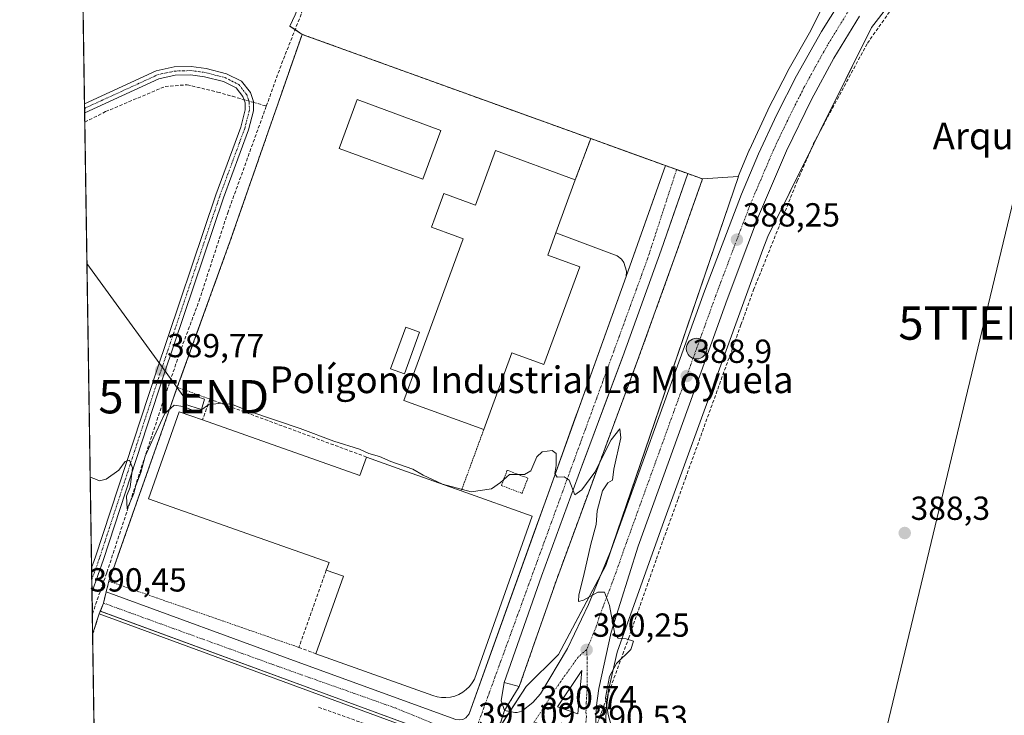
# Model space of a CAD drawing. Units: metres. Extents: x 608719 to 612222, y 4645993 to 4648359.
# Drawn here: x 608733 to 609028, y 4646849 to 4647057 of the extents above; entities that cross this region are included whole.
import ezdxf
from ezdxf.enums import TextEntityAlignment as Align

# ---------------------------------------------------------------- set-up
doc = ezdxf.new("R2010")
doc.units = ezdxf.units.M
doc.header["$MEASUREMENT"] = 0
for name, pattern in [('TRAZO_Y_PUNTO', [1, 0.5, -0.25, 0, -0.25]), ('TRAZOS', [0.75, 0.5, -0.25]), ('TRAZOS2', [0.375, 0.25, -0.125]), ('TRAZOSX2', [1.5, 1, -0.5])]:
    doc.linetypes.add(name, pattern=pattern)
doc.layers.get('0').update_dxf_attribs({"lineweight": 5})
for name, color, linetype, lineweight in [('Alambrada', 19, 'TRAZOS', 0), ('Camino', 19, 'Continuous', 0), ('Camino Cxs', 19, 'Continuous', 0), ('Camino eje', 39, 'TRAZO_Y_PUNTO', 13), ('Carretera de calzada única', 19, 'Continuous', 13), ('Carretera de calzada única Cxs', 19, 'Continuous', 13), ('Carretera de calzada única eje', 19, 'TRAZO_Y_PUNTO', 0), ('Carátula', 7, 'Continuous', 5), ('Comarca CxS', 133, 'Continuous', 0), ('Comunidad Autónoma CxS', 142, 'Continuous', 0), ('Corriente artificial lineal', 5, 'TRAZOSX2', 13), ('Corriente artificial lineal oculto', 135, 'TRAZO_Y_PUNTO', 13), ('Cultivos herbáceos CxS', 92, 'Continuous', 0), ('Cultivos leñosos', 92, 'Continuous', 0), ('Cultivos leñosos CxS', 92, 'Continuous', 0), ('Curva de nivel normal', 36, 'Continuous', 0), ('Edificación', 1, 'Continuous', 13), ('Edificación Cxs', 1, 'Continuous', 13), ('Edificación industrial', 135, 'Continuous', 13), ('Edificación industrial Cxs', 135, 'Continuous', 13), ('Edificación ligera', 1, 'Continuous', 0), ('Edificación ligera Cxs', 1, 'Continuous', 0), ('Elemento construido', 1, 'Continuous', 0), ('Explanada', 19, 'Continuous', 0), ('Explanada Cxs', 19, 'Continuous', 0), ('Isleta de vial', 135, 'Continuous', 13), ('Municipio CxS', 142, 'Continuous', 0), ('Muro lineal', 1, 'TRAZOSX2', 13), ('Núcleo urbano', 19, 'Continuous', 0), ('Núcleo urbano CxS', 19, 'Continuous', 0), ('Provincia CxS', 1, 'Continuous', 0), ('Puente lineal', 2, 'TRAZOS2', 0), ('Punto de cota en terreno', 7, 'Continuous', 0), ('Punto kilométrico de carretera', 7, 'Continuous', 0), ('Recinto industrial', 135, 'TRAZOSX2', 0), ('Recinto industrial CxS', 135, 'Continuous', 0), ('Rótulo de punto de cota en terreno', 19, 'Continuous', 0), ('Tendido', 6, 'Continuous', 0), ('Texto cartográfico', 19, 'Continuous', 0), ('Torre de tendido puntual', 7, 'Continuous', 0), ('Vía urbana Cxs', 5, 'Continuous', 0), ('Vía urbana eje', 5, 'TRAZO_Y_PUNTO', 0)]:
    doc.layers.add(name, color=color, linetype=linetype, lineweight=lineweight)
doc.styles.add('Arial', font='arial.ttf', dxfattribs={"height": 0.2})

# ---------------------------------------------------------------- blocks, each defined once
blk = doc.blocks.new('*U155')
at = {"layer": 'Núcleo urbano CxS', "color": 19, "linetype": 'Continuous', "lineweight": 0}
for points in [[(608876.74, 4646844.54, 390.98), (608885.05, 4646857.28, 390.88), (608894.7, 4646866.93, 390.42), (608908.89, 4646893.61, 389.77), (608948.67, 4647010.35, 387.67), (608948.57, 4647010.39, 387.66), (608948.57, 4647010.39, 387.66), (608951.93, 4647018.3, 387.72), (608951.97, 4647018.4, 387.72), (608957.5, 4647030.24, 387.11), (608957.55, 4647030.33, 387.11), (608963.48, 4647041.98, 386.84), (608963.54, 4647042.09, 386.84), (608970.35, 4647054.21, 386.61), (608974.65, 4647062.86, 386.25)], [(608998.3, 4647067.68, 385.74), (608988.63, 4647055.05, 385.91), (608971.31, 4647020.18, 386.76), (608957.49, 4646992.39, 387.63), (608956.04, 4646988.42, 388.15), (608944.21, 4646955.96, 388.15), (608925.89, 4646905.73, 389.19), (608912.27, 4646867.66, 389.98), (608909.74, 4646856.21, 389.74), (608909.05, 4646850.68, 389.83), (608908.94, 4646847.1, 389.91)]]:
    blk.add_polyline3d(points, dxfattribs=at)
blk = doc.blocks.new('*U165')
at = {"layer": 'Cultivos herbáceos CxS', "color": 92, "linetype": 'Continuous', "lineweight": 0}
blk.add_polyline3d([(608908.94, 4646847.1, 389.91), (608909.05, 4646850.68, 389.83), (608909.74, 4646856.21, 389.74), (608912.27, 4646867.66, 389.98), (608925.89, 4646905.73, 389.19), (608944.21, 4646955.96, 388.15), (608956.04, 4646988.42, 388.15), (608957.49, 4646992.39, 387.63), (608971.31, 4647020.18, 386.76), (608988.63, 4647055.05, 385.91), (608998.3, 4647067.68, 385.74)], dxfattribs=at)
blk = doc.blocks.new('*U173')
at = {"layer": 'Corriente artificial lineal', "color": 5, "linetype": 'TRAZOSX2', "lineweight": 13}
blk.add_polyline3d([(608754.91, 4646879.12, 390.38), (608754.91, 4646879.12, 390.38), (608759.28, 4646891.56, 390.54), (608776.27, 4646943.23, 389.57), (608781.57, 4646958.75, 389.24), (608786.97, 4646973.15, 388.79), (608795.52, 4646999.47, 388.81), (608807.09, 4647031.5, 388.12)], dxfattribs=at)
blk = doc.blocks.new('5PATER')
at = {"layer": 'Carátula', "linetype": 'Continuous', "lineweight": 5}
h = blk.add_hatch(color=250, dxfattribs=at)
edge = h.paths.add_edge_path()
edge.add_ellipse((0, 0.01), major_axis=(-1.33, -1.34), ratio=0.999422, start_angle=0, end_angle=360)
blk = doc.blocks.new('*U187')
at = {"layer": 'Camino Cxs', "color": 19, "linetype": 'Continuous', "lineweight": 0}
blk.add_polyline3d([(608795.17, 4647041.2, 388.07), (608799.64, 4647038.95, 388.14), (608802.32, 4647035.58, 388.26), (608803.22, 4647032.89, 388.28), (608803.26, 4647030.1, 388.32), (608801.79, 4647024.39, 388.5), (608794.28, 4647004.01, 388.62), (608776.38, 4646950.81, 389.55), (608758.23, 4646895.43, 390.34), (608754.81, 4646885.79, 390.23), (608754.7, 4646892.96, 390.32), (608755.86, 4646896.24, 390.28), (608774.01, 4646951.6, 389.64), (608791.92, 4647004.84, 388.92), (608799.4, 4647025.14, 388.85), (608800.75, 4647030.4, 388.56), (608800.72, 4647032.47, 388.45), (608800.09, 4647034.38, 388.37), (608798.03, 4647036.96, 388.28), (608794.28, 4647038.85, 388.19), (608788.58, 4647040.32, 388.05), (608784.39, 4647040.9, 388.02), (608779.77, 4647040.76, 388.02), (608774.9, 4647039.7, 388.05), (608752.61, 4647029.45, 388.19), (608752.57, 4647032.18, 388.2), (608774.1, 4647042.09, 388), (608779.46, 4647043.25, 387.98), (608784.53, 4647043.41, 388), (608789.07, 4647042.78, 388), (608795.17, 4647041.2, 388.07)], close=True, dxfattribs=at)
blk = doc.blocks.new('*U188')
at = {"layer": 'Carretera de calzada única Cxs', "color": 19, "linetype": 'Continuous', "lineweight": 13}
for points in [[(608985.04, 4647058.53, 386.26), (608977.32, 4647045.88, 386.6), (608970.56, 4647033.43, 386.85), (608963.07, 4647018.07, 387.24), (608954.71, 4646998.42, 387.8), (608951.52, 4646989.92, 388.09), (608945.33, 4646973.49, 388.31), (608936.57, 4646949.21, 388.75), (608918.59, 4646899.46, 389.63), (608910.54, 4646873.65, 389.99), (608906.78, 4646856.72, 390.15), (608906.06, 4646850.91, 390.27), (608905.94, 4646847.01, 390.36), (608907.17, 4646833.82, 390.56), (608906.22, 4646828.65, 390.64), (608904.74, 4646825.46, 390.64), (608902.66, 4646822.63, 390.69), (608896.6, 4646817.26, 390.85), (608891.76, 4646811.2, 390.8), (608887.75, 4646805.05, 391.13), (608883.13, 4646796.43, 391.31), (608874.86, 4646777.69, 391.6), (608854.02, 4646720.43, 392.55)], [(608877.17, 4646845.83, 390.97), (608878.52, 4646850.09, 390.96), (608881.6, 4646849.55, 390.95), (608882.32, 4646849.54, 390.92), (608883.7, 4646849.88, 390.88), (608887, 4646852.5, 390.78), (608889.29, 4646855.16, 390.65), (608897.4, 4646868.76, 390.24), (608903.76, 4646881.88, 390.01), (608910.47, 4646898.33, 389.66), (608917.12, 4646916.71, 389.34), (608938.53, 4646975.99, 388.27), (608949.58, 4647005.11, 387.83), (608954.69, 4647017.13, 387.8), (608960.22, 4647028.97, 387.43), (608966.15, 4647040.62, 387.19), (608973.6, 4647053.87, 386.79), (608978.95, 4647062.47, 386.54)]]:
    blk.add_polyline3d(points, dxfattribs=at)
blk.add_polyline3d([(608894.43, 4646851.22, 390.57), (608900.48, 4646849.16, 390.47), (608901.69, 4646862.17, 390.35), (608894.43, 4646851.22, 390.57)], close=True, dxfattribs=at)
blk = doc.blocks.new('*U193')
at = {"layer": 'Camino eje', "color": 39, "linetype": 'TRAZO_Y_PUNTO', "lineweight": 13}
blk.add_polyline3d([(608752.59, 4647030.82, 388.19), (608768.46, 4647038.12, 388.18), (608774.5, 4647040.9, 388.03), (608777.18, 4647041.48, 387.98), (608779.62, 4647042.01, 388), (608782.15, 4647042.09, 388.02), (608784.46, 4647042.16, 388.01), (608788.83, 4647041.55, 388.03), (608791.68, 4647040.82, 388.1), (608794.73, 4647040.03, 388.13), (608798.84, 4647037.96, 388.2), (608800.18, 4647036.27, 388.27), (608801.21, 4647034.98, 388.31), (608801.66, 4647033.64, 388.36), (608801.97, 4647032.68, 388.37), (608802.01, 4647030.25, 388.43), (608801.27, 4647027.4, 388.56), (608800.6, 4647024.77, 388.65), (608793.1, 4647004.43, 388.77), (608775.2, 4646951.21, 389.6), (608761.45, 4646909.27, 390.19), (608757.05, 4646895.84, 390.31), (608754.75, 4646889.38, 390.32)], dxfattribs=at)
blk = doc.blocks.new('5HITCA')
at = {"layer": 'Carátula', "linetype": 'Continuous', "lineweight": 5}
h = blk.add_hatch(color=1, dxfattribs=at)
edge = h.paths.add_edge_path()
edge.add_arc((0, 0), 3.1, 0.0011, 360.0011)
at = {"layer": 'Carátula', "color": 250, "linetype": 'Continuous', "lineweight": 5}
blk.add_circle((0, 0, 0), 3.1, dxfattribs=at)
blk = doc.blocks.new('5TTEND')
blk.add_text('5TTEND', height=10).set_placement((0, 0), align=Align.MIDDLE_CENTER)

msp = doc.modelspace()

# ---------------------------------------------------------------- linework, layer by layer
at = {"layer": 'Alambrada', "color": 19, "linetype": 'TRAZOS', "lineweight": 0}
for points in [[(608780.39, 4646947.11, 391.17), (608796.27, 4646991.06, 390.82), (608817.82, 4647053.03, 390.45), (608864.21, 4647036.26, 390.58), (608904.39, 4647021.76, 390.31)], [(608904.39, 4647021.76, 390.31), (608899.75, 4647009.37, 397.99)], [(608904.39, 4647021.76, 390.31), (608926.81, 4647013.64, 390.67), (608933.48, 4647011.24, 390.62), (608937.9, 4647009.64, 390.9)], [(608780.39, 4646947.11, 391.17), (608759.89, 4646888.9, 390.91), (608816.83, 4646869.05, 395.03)], [(608780.39, 4646947.11, 391.17), (608790.17, 4646943.55, 392.29)], [(608872.31, 4646934.43, 396.8), (608870.01, 4646928.12, 389.7), (608867.4, 4646921.03, 391.69), (608865.56, 4646916.01, 399.17)], [(608883.78, 4646915.28, 390.22), (608885.51, 4646919.85, 390.05), (608879.35, 4646922.21, 390.05), (608877.6, 4646917.64, 390.12), (608883.78, 4646915.28, 390.22)]]:
    msp.add_polyline3d(points, dxfattribs=at)
at = {"layer": 'Camino', "color": 19, "linetype": 'Continuous', "lineweight": 0}
for points in [[(608752.57, 4647032.18, 388.2), (608774.1, 4647042.09, 388), (608779.46, 4647043.25, 387.98), (608784.53, 4647043.41, 388), (608789.07, 4647042.78, 388), (608795.17, 4647041.2, 388.07)], [(608754.7, 4646892.96, 390.32), (608755.86, 4646896.24, 390.28), (608774.01, 4646951.6, 389.64), (608791.92, 4647004.84, 388.92), (608799.4, 4647025.14, 388.85), (608800.75, 4647030.4, 388.56), (608800.72, 4647032.47, 388.45), (608800.09, 4647034.38, 388.37), (608798.03, 4647036.96, 388.28), (608794.28, 4647038.85, 388.19), (608788.58, 4647040.32, 388.05), (608784.39, 4647040.9, 388.02), (608779.77, 4647040.76, 388.02), (608774.9, 4647039.7, 388.05), (608752.61, 4647029.45, 388.19)], [(608795.17, 4647041.2, 388.07), (608799.64, 4647038.95, 388.14), (608802.32, 4647035.58, 388.26), (608803.22, 4647032.89, 388.28), (608803.26, 4647030.1, 388.32), (608801.79, 4647024.39, 388.5), (608794.28, 4647004.01, 388.62), (608776.38, 4646950.81, 389.55), (608758.23, 4646895.43, 390.34), (608754.81, 4646885.79, 390.23)], [(608752.61, 4647029.45, 388.19), (608752.57, 4647032.18, 388.2)], [(608754.81, 4646885.79, 390.23), (608754.7, 4646892.96, 390.32)]]:
    msp.add_polyline3d(points, dxfattribs=at)
at = {"layer": 'Carretera de calzada única', "color": 19, "linetype": 'Continuous', "lineweight": 13}
for points in [[(608878.52, 4646850.09, 390.96), (608881.6, 4646849.55, 390.95), (608882.32, 4646849.54, 390.92), (608883.7, 4646849.88, 390.88), (608887, 4646852.5, 390.78), (608889.29, 4646855.16, 390.65), (608897.4, 4646868.76, 390.24), (608903.76, 4646881.88, 390.01), (608910.47, 4646898.33, 389.66), (608917.12, 4646916.71, 389.34), (608938.53, 4646975.99, 388.27), (608949.58, 4647005.11, 387.83), (608954.69, 4647017.13, 387.8), (608960.22, 4647028.97, 387.43), (608966.15, 4647040.62, 387.19), (608973.6, 4647053.87, 386.79), (608978.95, 4647062.47, 386.54)], [(608985.04, 4647058.53, 386.26), (608977.32, 4647045.88, 386.6), (608970.56, 4647033.43, 386.85), (608963.07, 4647018.07, 387.24), (608954.71, 4646998.42, 387.8), (608951.52, 4646989.92, 388.09), (608945.33, 4646973.49, 388.31), (608936.57, 4646949.21, 388.75), (608918.59, 4646899.46, 389.63), (608910.54, 4646873.65, 389.99), (608906.78, 4646856.72, 390.15), (608906.06, 4646850.91, 390.27), (608905.94, 4646847.01, 390.36), (608907.17, 4646833.82, 390.56), (608906.22, 4646828.65, 390.64), (608904.74, 4646825.46, 390.64), (608902.66, 4646822.63, 390.69), (608896.6, 4646817.26, 390.85), (608891.76, 4646811.2, 390.8), (608887.75, 4646805.05, 391.13), (608883.13, 4646796.43, 391.31), (608874.86, 4646777.69, 391.6), (608854.02, 4646720.43, 392.55)], [(608900.48, 4646849.16, 390.47), (608901.69, 4646862.17, 390.35), (608894.43, 4646851.22, 390.57)], [(608871.95, 4646830.13, 391.15), (608872.97, 4646833.22, 391.1), (608877.17, 4646845.83, 390.97), (608878.52, 4646850.09, 390.96)], [(608894.43, 4646851.22, 390.57), (608900.48, 4646849.16, 390.47)]]:
    msp.add_polyline3d(points, dxfattribs=at)
at = {"layer": 'Carretera de calzada única eje', "color": 19, "linetype": 'TRAZO_Y_PUNTO', "lineweight": 0}
for points in [[(608981.99, 4647060.5, 386.64), (608979.32, 4647056.2, 386.71), (608975.46, 4647049.87, 386.84), (608971.73, 4647043.25, 387.04), (608968.35, 4647037.03, 387.16), (608965.39, 4647031.2, 387.3), (608961.64, 4647023.52, 387.55), (608958.88, 4647017.6, 387.65), (608956.32, 4647011.59, 387.82), (608952.14, 4647001.76, 388.03), (608948.22, 4646991.41, 388.23), (608946.62, 4646987.21, 388.31), (608941.93, 4646974.74, 388.5), (608933.16, 4646950.48, 388.86), (608931.22, 4646945.1, 388.97), (608914.53, 4646898.89, 389.67), (608911.63, 4646890.66, 389.85), (608906.84, 4646877.9, 390.08), (608906.06, 4646875.31, 390.12), (608903.14, 4646868.3, 390.23)], [(608903.14, 4646868.3, 390.23), (608900.57, 4646866.15, 390.3), (608895.38, 4646858.82, 390.43), (608891.75, 4646853.35, 390.53), (608887.35, 4646846.56, 390.73)], [(608903.14, 4646868.3, 390.23), (608903.34, 4646865.72, 390.26), (608903.34, 4646857.43, 390.32), (608903.06, 4646852.56, 390.36), (608902.94, 4646849.59, 390.4), (608903.1, 4646848.24, 390.41), (608902.32, 4646841.24, 390.54)]]:
    msp.add_polyline3d(points, dxfattribs=at)
at = {"layer": 'Comarca CxS', "color": 133, "linetype": 'Continuous', "lineweight": 0}
msp.add_polyline3d([(608768.45, 4645992.59, 410.87), (608733.12, 4648305.67, 371.95)], dxfattribs=at)
at = {"layer": 'Comunidad Autónoma CxS', "color": 142, "linetype": 'Continuous', "lineweight": 0}
msp.add_polyline3d([(608768.45, 4645992.59, 410.87), (608733.12, 4648305.67, 371.95)], dxfattribs=at)
at = {"layer": 'Corriente artificial lineal', "color": 5, "linetype": 'TRAZOSX2', "lineweight": 13}
for points in [[(608807.09, 4647031.5, 388.12), (608811.68, 4647044.21, 387.6), (608817.69, 4647059.42, 387.57), (608818.51, 4647063.92, 387.5), (608826.72, 4647091.64, 386.86), (608830.98, 4647103.89, 386.8), (608832.07, 4647109.87, 386.67), (608834.52, 4647116.85, 386.7), (608838.59, 4647121.25, 386.62), (608859.33, 4647140.6, 386.3), (608862.97, 4647145.18, 386.24), (608870.18, 4647166.09, 386.04), (608874.87, 4647181.29, 385.91), (608877.92, 4647189.03, 385.7), (608886, 4647222.96, 385.19), (608888.07, 4647234.65, 385.16), (608889.35, 4647251.62, 385.06)], [(608908.26, 4646851.33, 389.95), (608914, 4646866.99, 389.9), (608915.75, 4646871.76, 389.76), (608924.08, 4646895.61, 389.44), (608930.58, 4646913.61, 389.34), (608932.8, 4646919.77, 388.96), (608949.45, 4646965.87, 388.08), (608953.22, 4646976.32, 387.73), (608964.35, 4647004.06, 387.45), (608966.3, 4647008.93, 387.71), (608971.19, 4647020.24, 386.76), (608987.37, 4647050.39, 386.08), (609006.72, 4647077.71, 385.63), (609031.82, 4647107.64, 385.41), (609033.75, 4647109.95, 385.4), (609052.09, 4647129.79, 385.26), (609055.38, 4647129.87, 385.1), (609062.93, 4647129.37, 384.84), (609072.49, 4647127.71, 385.06), (609079.23, 4647127.3, 385.12), (609090.57, 4647128.36, 384.49), (609097.85, 4647130.98, 384.86), (609101.97, 4647132.93, 384.79)], [(608752.66, 4647026.68, 388.61), (608758.89, 4647029.84, 388.42), (608776.77, 4647037.38, 388.37), (608783.34, 4647037.9, 388.23), (608792.46, 4647035.71, 388.56), (608796.91, 4647034.44, 388.45), (608800.4, 4647033.43, 388.41)], [(608803.22, 4647032.62, 388.29), (608804.54, 4647032.24, 388.2), (608807.09, 4647031.5, 388.12)]]:
    msp.add_polyline3d(points, dxfattribs=at)
at = {"layer": 'Corriente artificial lineal oculto', "color": 135, "linetype": 'TRAZO_Y_PUNTO', "lineweight": 13}
for points in [[(608800.4, 4647033.43, 388.41), (608803.22, 4647032.62, 388.29)], [(608893.03, 4646809.81, 390.67), (608893.03, 4646809.82, 390.67), (608900.75, 4646830.87, 390.8), (608908.26, 4646851.33, 389.95)]]:
    msp.add_polyline3d(points, dxfattribs=at)
at = {"layer": 'Cultivos herbáceos CxS', "color": 92, "linetype": 'Continuous', "lineweight": 0}
for points in [[(609093.74, 4647211.18, 383.27), (609086.55, 4647198.19, 383.62), (609086.44, 4647198, 383.63), (609068.52, 4647176.73, 384.11), (609046.44, 4647150.54, 384.44), (609008.22, 4647106.96, 385.34), (609007.89, 4647106.55, 385.34), (609007.88, 4647106.55, 385.34), (608975.46, 4647064.16, 386.18), (608975.16, 4647063.74, 386.19), (608974.88, 4647063.3, 386.21), (608974.65, 4647062.86, 386.25), (608970.35, 4647054.21, 386.61), (608963.53, 4647042.09, 386.84), (608963.48, 4647041.98, 386.84), (608957.55, 4647030.33, 387.11), (608957.5, 4647030.24, 387.11), (608951.97, 4647018.4, 387.72), (608951.93, 4647018.3, 387.72), (608948.57, 4647010.39, 387.66)], [(608817.82, 4647053.03, 387.97), (608815.72, 4647054.44, 387.67), (608814.17, 4647055.48, 387.64), (608815.79, 4647058.92, 387.44), (608821.44, 4647073.95, 387.1), (608830.6, 4647104.85, 386.77), (608831.57, 4647107.11, 386.67), (608836.8, 4647119.31, 386.62), (608837.46, 4647120.87, 386.62), (608854.63, 4647136.89, 386.35), (608863.78, 4647148.33, 386.32), (608869.5, 4647166.64, 386.05), (608872.52, 4647173.66, 385.87), (608878.4, 4647187.4, 385.74)], [(608998.3, 4647067.68, 385.74), (608988.63, 4647055.05, 385.91), (608973.14, 4647023.87, 386.53), (608971.31, 4647020.18, 386.76), (608970.23, 4647018.01, 386.76), (608957.49, 4646992.39, 387.63), (608956.04, 4646988.42, 388.15), (608944.21, 4646955.96, 388.15), (608925.89, 4646905.73, 389.19), (608912.27, 4646867.66, 389.98), (608909.74, 4646856.21, 389.74), (608909.58, 4646854.94, 389.74), (608909.08, 4646850.92, 389.82), (608909.05, 4646850.68, 389.83), (608908.94, 4646847.1, 389.91)], [(608974.65, 4647062.86, 386.25), (608970.35, 4647054.21, 386.61), (608963.53, 4647042.09, 386.84), (608963.48, 4647041.98, 386.84), (608957.55, 4647030.33, 387.11), (608957.5, 4647030.24, 387.11), (608951.97, 4647018.4, 387.72), (608951.93, 4647018.3, 387.72), (608948.57, 4647010.39, 387.66), (608937.9, 4647009.64, 388.88), (608933.48, 4647011.24, 388.86), (608931.6, 4647011.92, 388.86), (608926.81, 4647013.64, 388.78), (608918.13, 4647016.78, 388.76), (608918.07, 4647016.8, 388.76), (608904.39, 4647021.76, 388.74), (608879.91, 4647030.59, 388.72), (608864.21, 4647036.26, 388.72), (608817.82, 4647053.03, 387.97), (608814.17, 4647055.48, 387.64), (608815.79, 4647058.92, 387.44)], [(608937.9, 4647009.64, 388.88), (608933.48, 4647011.24, 388.86), (608931.6, 4647011.92, 388.86), (608930.14, 4647012.44, 388.85), (608926.81, 4647013.64, 388.78), (608918.13, 4647016.78, 388.76), (608918.07, 4647016.8, 388.76), (608904.39, 4647021.76, 388.74), (608879.91, 4647030.59, 388.72), (608864.21, 4647036.26, 388.72), (608817.82, 4647053.03, 387.97)], [(608948.57, 4647010.39, 387.66), (608937.9, 4647009.64, 388.88)]]:
    msp.add_polyline3d(points, dxfattribs=at)
at = {"layer": 'Cultivos leñosos', "color": 92, "linetype": 'Continuous', "lineweight": 0}
for points in [[(608755, 4646872.99, 390.6), (608754.91, 4646879.12, 390.38), (608754.81, 4646885.79, 390.23), (608754.75, 4646889.38, 390.32), (608754.7, 4646892.96, 390.32), (608752.65, 4647026.68, 388.61), (608752.61, 4647029.45, 388.19), (608752.59, 4647030.82, 388.19), (608752.57, 4647032.18, 388.2), (608747.6, 4647357.72, 383.17)], [(608817.82, 4647053.03, 387.97), (608815.72, 4647054.44, 387.67), (608814.17, 4647055.48, 387.64), (608815.79, 4647058.92, 387.44), (608821.44, 4647073.95, 387.1), (608830.6, 4647104.85, 386.77), (608831.57, 4647107.11, 386.67), (608836.8, 4647119.31, 386.62), (608837.46, 4647120.87, 386.62), (608854.63, 4647136.89, 386.35), (608863.78, 4647148.33, 386.32), (608869.5, 4647166.64, 386.05), (608872.52, 4647173.66, 385.87), (608878.4, 4647187.4, 385.74)], [(608817.82, 4647053.03, 387.97), (608799.57, 4647000.54, 388.78), (608796.27, 4646991.06, 389.06), (608780.39, 4646947.11, 389.63), (608777.85, 4646939.9, 390.23), (608764.48, 4646901.93, 390.51), (608760.92, 4646891.81, 390.64), (608760.78, 4646891.43, 390.64), (608759.89, 4646888.9, 390.61), (608759.05, 4646885.71, 390.43), (608758.21, 4646882.36, 390.29), (608757.3, 4646879.94, 390.35)], [(608757.3, 4646879.94, 390.35), (608756.99, 4646879.1, 390.38), (608755, 4646872.99, 390.6)]]:
    msp.add_polyline3d(points, dxfattribs=at)
at = {"layer": 'Cultivos leñosos CxS', "color": 92, "linetype": 'Continuous', "lineweight": 0}
msp.add_polyline3d([(608815.79, 4647058.92, 387.44), (608814.17, 4647055.48, 387.64), (608817.82, 4647053.03, 387.97), (608799.57, 4647000.54, 388.78), (608796.27, 4646991.06, 389.06), (608780.39, 4646947.11, 389.63), (608777.85, 4646939.9, 390.23), (608764.48, 4646901.93, 390.51), (608760.92, 4646891.81, 390.64), (608760.78, 4646891.43, 390.64), (608759.89, 4646888.9, 390.61), (608759.05, 4646885.71, 390.43), (608758.21, 4646882.36, 390.29), (608757.31, 4646879.94, 390.35), (608756.99, 4646879.1, 390.38), (608755, 4646872.99, 390.6), (608747.6, 4647357.72, 383.17)], dxfattribs=at)
at = {"layer": 'Curva de nivel normal', "color": 36, "linetype": 'Continuous', "lineweight": 0}
msp.add_polyline3d([(608911.18, 4646843.01, 390), (608909.6, 4646848.94, 390), (608908.77, 4646853.89, 390), (608910, 4646860.28, 390), (608912.14, 4646864.22, 390), (608916.39, 4646868.38, 390), (608917.19, 4646870.89, 390), (608915, 4646871.58, 390), (608912.61, 4646871.82, 390), (608911.6, 4646873.05, 390), (608910.04, 4646881.61, 390), (608908.48, 4646885.67, 390), (608906.51, 4646885.65, 390), (608902.24, 4646883.18, 390), (608900.76, 4646882.81, 390), (608900.77, 4646884.8, 390), (608902.21, 4646890.36, 390), (608904.42, 4646900.03, 390), (608906.06, 4646905.94, 390), (608906.32, 4646910.03, 390), (608907.91, 4646916.06, 390), (608909.48, 4646918.41, 390), (608910.92, 4646919.27, 390), (608911.35, 4646922.49, 390), (608913.46, 4646931.93, 390), (608913.11, 4646934.63, 390), (608910.5, 4646931.33, 390), (608905.64, 4646921.62, 390), (608901.68, 4646916.33, 390), (608899.59, 4646914.87, 390), (608897.95, 4646919.19, 390), (608896.43, 4646920.24, 390), (608894.34, 4646920.15, 390), (608893.59, 4646921.27, 390), (608894, 4646923.63, 390), (608894.03, 4646927.22, 390), (608892.82, 4646928.12, 390), (608889.86, 4646927.75, 390), (608888.2, 4646926.26, 390), (608886.45, 4646922.08, 390), (608884.5, 4646920.9, 390), (608880.02, 4646920.9, 390), (608877.35, 4646918.56, 390), (608874.64, 4646916.65, 390), (608868.5, 4646915.72, 390), (608859.96, 4646918.08, 390), (608854.14, 4646920.76, 390), (608851.06, 4646922.53, 390), (608844.48, 4646924.84, 390), (608841.01, 4646926.38, 390), (608837.86, 4646927.22, 390), (608835.03, 4646928.5, 390), (608827.35, 4646930.99, 390), (608817.25, 4646934.72, 390), (608802.11, 4646939.88, 390), (608796.97, 4646941.92, 390), (608793.37, 4646942.38, 390), (608789.7, 4646941.84, 390), (608787.46, 4646940.26, 390), (608785.49, 4646940.08, 390), (608782.1, 4646941.35, 390), (608779.41, 4646941.76, 390), (608776.67, 4646939.29, 390), (608772.71, 4646930.83, 390), (608770.79, 4646926.49, 390), (608769.5, 4646921.52, 390), (608767.91, 4646917.61, 390), (608767.38, 4646915.19, 390), (608766.33, 4646912.97, 390), (608765.37, 4646910.6, 390), (608765.13, 4646914.4, 390), (608766.21, 4646917.09, 390), (608766.98, 4646922.94, 390), (608766.08, 4646925.29, 390), (608764.8, 4646924.8, 390), (608762.82, 4646922.24, 390), (608759.1, 4646919.55, 390), (608757.08, 4646919.03, 390), (608755.69, 4646919.62, 390), (608754.28, 4646920.17, 390)], dxfattribs=at)
at = {"layer": 'Edificación', "color": 1, "linetype": 'Continuous', "lineweight": 13}
msp.add_polyline3d([(608788.54, 4646943.51, 392.38), (608787.6, 4646940.48, 391.71), (608782.55, 4646942.08, 390.75), (608783.5, 4646945.1, 392.13), (608788.54, 4646943.51, 392.38)], dxfattribs=at)
at = {"layer": 'Edificación Cxs', "color": 1, "linetype": 'Continuous', "lineweight": 13}
msp.add_polyline3d([(608788.54, 4646943.51, 392.38), (608787.6, 4646940.48, 391.71), (608782.55, 4646942.08, 390.75), (608783.5, 4646945.1, 392.13), (608788.54, 4646943.51, 392.38)], close=True, dxfattribs=at)
at = {"layer": 'Edificación industrial', "color": 135, "linetype": 'Continuous', "lineweight": 13}
for points in [[(608859.41, 4647024.22, 391.5), (608854.02, 4647009.55, 388.87), (608828.91, 4647018.77, 393.32), (608834.3, 4647033.44, 394.11), (608859.41, 4647024.22, 391.5)], [(608872.31, 4646934.43, 396.8), (608848.35, 4646943.19, 395.21), (608866.12, 4646991.71, 397.92), (608863.68, 4646992.61, 392.42), (608856.63, 4646995.21, 389.02), (608857.71, 4646998.17, 389.33), (608860.31, 4647005.26, 393.57), (608869.8, 4647001.8, 397.59), (608875.78, 4647018.13, 396.68), (608899.75, 4647009.37, 397.99)], [(608893.94, 4646993.51, 398.06), (608899.75, 4647009.37, 397.99)], [(608893.94, 4646993.51, 398.06), (608891.48, 4646986.8, 397.89), (608901.1, 4646983.27, 392.59), (608890.36, 4646953.93, 393.95), (608880.75, 4646957.44, 396.48), (608872.31, 4646934.43, 396.8)], [(608825.07, 4646892.21, 393.8), (608825.89, 4646894.51, 395.72), (608771.71, 4646913.67, 397.83), (608780.95, 4646939.76, 394.86), (608787.94, 4646937.3, 398.99)], [(608787.94, 4646937.3, 398.99), (608835.14, 4646920.6, 396.23), (608837.14, 4646926.18, 393.76)], [(608837.14, 4646926.18, 393.76), (608849.12, 4646921.87, 397.84), (608865.56, 4646916.01, 399.17)], [(608865.56, 4646916.01, 399.17), (608886.87, 4646908.44, 397.93), (608869.48, 4646859.53, 400.31), (608868.81, 4646858.37, 400.46), (608868.01, 4646857.3, 397.2), (608867.05, 4646856.37, 396.33), (608866, 4646855.57, 400.16), (608864.82, 4646854.92, 400.13), (608863.58, 4646854.42, 400.03), (608862.28, 4646854.12, 400.09), (608860.96, 4646853.97, 400.14), (608859.62, 4646854.03, 400.16), (608858.32, 4646854.24, 400.15), (608857.05, 4646854.66, 399.78), (608821.96, 4646867.16, 399.16)], [(608821.96, 4646867.16, 399.16), (608830.23, 4646890.42, 399.4), (608825.07, 4646892.21, 393.8)]]:
    msp.add_polyline3d(points, dxfattribs=at)
at = {"layer": 'Edificación industrial Cxs', "color": 135, "linetype": 'Continuous', "lineweight": 13}
for points in [[(608859.41, 4647024.22, 391.5), (608854.02, 4647009.55, 388.87), (608828.91, 4647018.77, 393.32), (608834.3, 4647033.44, 394.11), (608859.41, 4647024.22, 391.5)], [(608899.75, 4647009.37, 397.99), (608893.94, 4646993.51, 398.06), (608891.48, 4646986.8, 397.89), (608901.1, 4646983.27, 392.59), (608890.36, 4646953.93, 393.95), (608880.75, 4646957.44, 396.48), (608872.31, 4646934.43, 396.8), (608848.35, 4646943.19, 395.21), (608866.12, 4646991.71, 397.92), (608863.68, 4646992.61, 392.42), (608856.63, 4646995.21, 389.02), (608857.71, 4646998.17, 389.33), (608860.31, 4647005.26, 393.57), (608869.8, 4647001.8, 397.59), (608875.78, 4647018.13, 396.68), (608899.75, 4647009.37, 397.99)], [(608787.94, 4646937.3, 398.99), (608835.14, 4646920.6, 396.23), (608837.14, 4646926.18, 393.76), (608849.12, 4646921.87, 397.84), (608865.56, 4646916.01, 399.17), (608886.87, 4646908.44, 397.93), (608869.48, 4646859.53, 400.31), (608868.81, 4646858.37, 400.46), (608868.01, 4646857.3, 397.2), (608867.05, 4646856.37, 396.33), (608866, 4646855.57, 400.16), (608864.82, 4646854.92, 400.13), (608863.58, 4646854.42, 400.03), (608862.28, 4646854.12, 400.09), (608860.96, 4646853.97, 400.14), (608859.62, 4646854.03, 400.16), (608858.32, 4646854.24, 400.15), (608857.05, 4646854.66, 399.78), (608821.96, 4646867.16, 399.16), (608830.23, 4646890.42, 399.4), (608825.07, 4646892.21, 393.8), (608825.89, 4646894.51, 395.72), (608771.71, 4646913.67, 397.83), (608780.95, 4646939.76, 394.86), (608787.94, 4646937.3, 398.99)]]:
    msp.add_polyline3d(points, close=True, dxfattribs=at)
at = {"layer": 'Edificación ligera', "color": 1, "linetype": 'Continuous', "lineweight": 0}
msp.add_polyline3d([(608853.08, 4646963.7, 391.83), (608848.55, 4646951.11, 392.63), (608844.37, 4646952.61, 394.4), (608848.9, 4646965.2, 392.74), (608853.08, 4646963.7, 391.83)], dxfattribs=at)
at = {"layer": 'Edificación ligera Cxs', "color": 1, "linetype": 'Continuous', "lineweight": 0}
msp.add_polyline3d([(608853.08, 4646963.7, 391.83), (608848.55, 4646951.11, 392.63), (608844.37, 4646952.61, 394.4), (608848.9, 4646965.2, 392.74), (608853.08, 4646963.7, 391.83)], close=True, dxfattribs=at)
at = {"layer": 'Elemento construido', "color": 1, "linetype": 'Continuous', "lineweight": 0}
for points in [[(608759.05, 4646885.71, 392.21), (608816.31, 4646864.75, 390.93), (608863.97, 4646847.38, 391.06), (608864.98, 4646847.27, 391.04), (608865.98, 4646847.46, 391.03), (608866.88, 4646847.93, 391.01), (608867.88, 4646849.08, 391.08), (608914.97, 4646980.35, 389.29)], [(608840.67, 4646779.35, 398.8), (608843.67, 4646777.87, 394.88), (608844.93, 4646777.28, 393.85), (608845.85, 4646777.39, 393.84), (608846.29, 4646777.82, 394.02), (608852.54, 4646802.49, 392.29), (608863.43, 4646837.67, 391.16), (608863.53, 4646838.6, 391.13), (608863.17, 4646839.41, 391.15), (608862.38, 4646840.36, 391.19), (608756.99, 4646879.1, 392.25)]]:
    msp.add_polyline3d(points, dxfattribs=at)
at = {"layer": 'Explanada', "color": 19, "linetype": 'Continuous', "lineweight": 0}
for points in [[(608899.75, 4647009.37, 397.99), (608904.39, 4647021.76, 390.31)], [(608904.39, 4647021.76, 390.31), (608926.81, 4647013.64, 390.67)], [(608926.81, 4647013.64, 390.67), (608914.97, 4646980.35, 389.29)], [(608894.09, 4646889.23, 390.49), (608882.94, 4646857.28, 391.38), (608878.43, 4646858.52, 390.96), (608889.66, 4646890.45, 390.36), (608901.75, 4646923.4, 389.91), (608914.03, 4646956.39, 389.47), (608925.53, 4646988.31, 389.09), (608933.48, 4647011.24, 390.62)], [(608893.94, 4646993.51, 398.06), (608899.75, 4647009.37, 397.99)], [(608937.9, 4647009.64, 390.9), (608929.96, 4646987.09, 389.95), (608918.46, 4646955.17, 390.34), (608906.18, 4646922.18, 390.03), (608894.09, 4646889.23, 390.49)], [(608933.48, 4647011.24, 390.62), (608937.9, 4647009.64, 390.9)], [(608914.97, 4646980.35, 389.29), (608915.12, 4646981.94, 389.23), (608914.33, 4646984.51, 389.14), (608913.6, 4646985.57, 389.11), (608912.36, 4646986.58, 389.05), (608893.94, 4646993.51, 398.06)]]:
    msp.add_polyline3d(points, dxfattribs=at)
at = {"layer": 'Explanada Cxs', "color": 19, "linetype": 'Continuous', "lineweight": 0}
for points in [[(608893.94, 4646993.51, 398.06), (608899.75, 4647009.37, 397.99), (608904.39, 4647021.76, 390.31), (608926.81, 4647013.64, 390.67), (608914.97, 4646980.35, 389.29), (608915.12, 4646981.94, 389.23), (608914.33, 4646984.51, 389.14), (608913.6, 4646985.57, 389.11), (608912.36, 4646986.58, 389.05), (608893.94, 4646993.51, 398.06)], [(608894.09, 4646889.23, 390.49), (608882.94, 4646857.28, 391.38), (608878.43, 4646858.52, 390.96), (608889.66, 4646890.45, 390.36), (608901.75, 4646923.4, 389.91), (608914.03, 4646956.39, 389.47), (608925.53, 4646988.31, 389.09), (608933.48, 4647011.24, 390.62), (608937.9, 4647009.64, 390.9), (608929.96, 4646987.09, 389.95), (608918.46, 4646955.17, 390.34), (608906.18, 4646922.18, 390.03), (608894.09, 4646889.23, 390.49)]]:
    msp.add_polyline3d(points, close=True, dxfattribs=at)
at = {"layer": 'Isleta de vial', "color": 135, "linetype": 'Continuous', "lineweight": 13}
msp.add_polyline3d([(608900.48, 4646849.16, 390.58), (608901.69, 4646862.17, 390.47), (608894.43, 4646851.22, 390.65), (608900.48, 4646849.16, 390.58)], dxfattribs=at)
at = {"layer": 'Municipio CxS', "color": 142, "linetype": 'Continuous', "lineweight": 0}
msp.add_polyline3d([(608768.45, 4645992.59, 410.87), (608734.87, 4648191.09, 371.1)], dxfattribs=at)
at = {"layer": 'Muro lineal', "color": 1, "linetype": 'TRAZOSX2', "lineweight": 13}
for points in [[(608837.14, 4646926.18, 393.76), (608790.17, 4646943.55, 392.29), (608787.94, 4646937.3, 398.99)], [(608825.07, 4646892.21, 393.8), (608816.84, 4646869.05, 395.07), (608821.96, 4646867.16, 399.16)], [(608822.77, 4646851.1, 392.16), (608840.22, 4646844.87, 393.7), (608839.4, 4646842.88, 393.16), (608843.67, 4646841.28, 394.41)]]:
    msp.add_polyline3d(points, dxfattribs=at)
at = {"layer": 'Núcleo urbano', "color": 19, "linetype": 'Continuous', "lineweight": 0}
for points in [[(609093.74, 4647211.18, 383.27), (609086.55, 4647198.19, 383.62), (609086.44, 4647198, 383.63), (609068.52, 4647176.73, 384.11), (609046.44, 4647150.54, 384.44), (609008.22, 4647106.96, 385.34), (609007.89, 4647106.55, 385.34), (609007.88, 4647106.55, 385.34), (608975.46, 4647064.16, 386.18), (608975.16, 4647063.74, 386.19), (608974.88, 4647063.3, 386.21), (608974.65, 4647062.86, 386.25), (608970.35, 4647054.21, 386.61), (608963.53, 4647042.09, 386.84), (608963.48, 4647041.98, 386.84), (608957.55, 4647030.33, 387.11), (608957.5, 4647030.24, 387.11), (608951.97, 4647018.4, 387.72), (608951.93, 4647018.3, 387.72), (608948.57, 4647010.39, 387.66)], [(608998.3, 4647067.68, 385.74), (608988.63, 4647055.05, 385.91), (608973.14, 4647023.87, 386.53), (608971.31, 4647020.18, 386.76), (608970.23, 4647018.01, 386.76), (608957.49, 4646992.39, 387.63), (608956.04, 4646988.42, 388.15), (608944.21, 4646955.96, 388.15), (608925.89, 4646905.73, 389.19), (608912.27, 4646867.66, 389.98), (608909.74, 4646856.21, 389.74), (608909.58, 4646854.94, 389.74), (608909.08, 4646850.92, 389.82), (608909.05, 4646850.68, 389.83), (608908.94, 4646847.1, 389.91)], [(608817.82, 4647053.03, 387.97), (608799.57, 4647000.54, 388.78), (608796.27, 4646991.06, 389.06), (608780.39, 4646947.11, 389.63), (608777.85, 4646939.9, 390.23), (608764.48, 4646901.93, 390.51), (608760.92, 4646891.81, 390.64), (608760.78, 4646891.43, 390.64), (608759.89, 4646888.9, 390.61), (608759.05, 4646885.71, 390.43), (608758.21, 4646882.36, 390.29), (608757.3, 4646879.94, 390.35)], [(608937.9, 4647009.64, 388.88), (608933.48, 4647011.24, 388.86), (608931.6, 4647011.92, 388.86), (608930.14, 4647012.44, 388.85), (608926.81, 4647013.64, 388.78), (608918.13, 4647016.78, 388.76), (608918.07, 4647016.8, 388.76), (608904.39, 4647021.76, 388.74), (608879.91, 4647030.59, 388.72), (608864.21, 4647036.26, 388.72), (608817.82, 4647053.03, 387.97)], [(608874.21, 4646836.96, 391.05), (608874.61, 4646836.82, 391.05), (608876.17, 4646842.83, 391), (608876.53, 4646844.22, 390.99), (608876.74, 4646844.55, 390.98), (608877.54, 4646845.78, 390.97), (608880.17, 4646849.8, 390.96), (608885.05, 4646857.28, 390.88), (608894.7, 4646866.93, 390.42), (608907.41, 4646890.83, 389.83), (608908.89, 4646893.61, 389.77), (608910.95, 4646899.66, 389.64), (608948.67, 4647010.35, 387.67), (608948.57, 4647010.39, 387.66), (608948.57, 4647010.39, 387.66)], [(608874.21, 4646836.96, 391.05), (608874.61, 4646836.82, 391.05), (608876.17, 4646842.83, 391), (608876.53, 4646844.22, 390.99), (608876.74, 4646844.55, 390.98), (608877.54, 4646845.78, 390.97), (608880.17, 4646849.8, 390.96), (608885.05, 4646857.28, 390.88), (608894.7, 4646866.93, 390.42), (608907.41, 4646890.83, 389.83), (608908.89, 4646893.61, 389.77), (608910.95, 4646899.66, 389.64), (608948.67, 4647010.35, 387.67), (608948.57, 4647010.39, 387.66), (608948.57, 4647010.39, 387.66)], [(608948.57, 4647010.39, 387.66), (608937.9, 4647009.64, 388.88)], [(608757.3, 4646879.94, 390.35), (608756.99, 4646879.1, 390.38), (608755, 4646872.99, 390.6)], [(608874.21, 4646836.96, 391.05), (608869.72, 4646838.61, 391.08), (608868.07, 4646839.22, 391.08), (608757.3, 4646879.94, 390.35)], [(608756.7, 4646762.07, 392.43), (608756.41, 4646780.6, 392.38), (608756.19, 4646795.5, 392.34), (608756.03, 4646805.47, 392.16), (608755, 4646872.99, 390.6)]]:
    msp.add_polyline3d(points, dxfattribs=at)
at = {"layer": 'Núcleo urbano CxS', "color": 19, "linetype": 'Continuous', "lineweight": 0}
for points in [[(608874.21, 4646836.96, 391.05), (608757.31, 4646879.94, 390.35), (608758.21, 4646882.36, 390.29), (608759.05, 4646885.71, 390.43), (608759.89, 4646888.9, 390.61), (608760.78, 4646891.43, 390.64), (608760.92, 4646891.81, 390.64), (608764.48, 4646901.93, 390.51), (608777.85, 4646939.9, 390.23), (608780.39, 4646947.11, 389.63), (608796.27, 4646991.06, 389.06), (608799.57, 4647000.54, 388.78), (608817.82, 4647053.03, 387.97), (608864.21, 4647036.26, 388.72), (608879.91, 4647030.59, 388.72), (608904.39, 4647021.76, 388.74), (608918.07, 4647016.8, 388.76), (608918.13, 4647016.78, 388.76), (608926.81, 4647013.64, 388.78), (608931.6, 4647011.92, 388.86), (608933.48, 4647011.24, 388.86), (608937.9, 4647009.64, 388.88), (608948.57, 4647010.39, 387.66), (608948.57, 4647010.39, 387.66), (608948.57, 4647010.39, 387.66), (608948.67, 4647010.35, 387.67), (608908.89, 4646893.61, 389.77), (608894.7, 4646866.93, 390.42), (608885.05, 4646857.28, 390.88), (608876.74, 4646844.54, 390.98)], [(608756.7, 4646762.07, 392.43), (608755, 4646872.99, 390.6), (608756.99, 4646879.1, 390.38), (608757.31, 4646879.94, 390.35), (608874.21, 4646836.96, 391.05)]]:
    msp.add_polyline3d(points, dxfattribs=at)
at = {"layer": 'Provincia CxS', "color": 1, "linetype": 'Continuous', "lineweight": 0}
msp.add_polyline3d([(608768.45, 4645992.59, 410.87), (608733.12, 4648305.67, 371.95)], dxfattribs=at)
at = {"layer": 'Puente lineal', "color": 2, "linetype": 'TRAZOS2', "lineweight": 0}
msp.add_polyline3d([(608907.13, 4646851.88, 390.35), (608908.26, 4646851.33, 390.31), (608909.14, 4646850.89, 390.19)], dxfattribs=at)
at = {"layer": 'Recinto industrial', "color": 135, "linetype": 'TRAZOSX2', "lineweight": 0}
for points in [[(608780.39, 4646947.11, 389.63), (608796.27, 4646991.06, 389.06), (608799.57, 4647000.54, 388.78), (608817.82, 4647053.03, 387.97), (608864.21, 4647036.26, 388.72), (608904.39, 4647021.76, 388.74)], [(608904.39, 4647021.76, 388.74), (608926.81, 4647013.64, 388.78)], [(608904.39, 4647021.76, 388.74), (608926.81, 4647013.64, 388.78)], [(608926.81, 4647013.64, 388.78), (608930.14, 4647012.44, 388.85)], [(608930.14, 4647012.44, 388.85), (608933.48, 4647011.24, 388.86)], [(608937.9, 4647009.64, 388.88), (608929.96, 4646987.09, 389.18), (608918.46, 4646955.17, 389.54), (608906.18, 4646922.18, 389.95), (608894.09, 4646889.23, 390.47)], [(608933.48, 4647011.24, 388.86), (608937.9, 4647009.64, 388.88)], [(608933.48, 4647011.24, 388.86), (608937.9, 4647009.64, 388.88)], [(608759.89, 4646888.9, 390.61), (608760.78, 4646891.43, 390.64), (608760.92, 4646891.81, 390.64), (608764.48, 4646901.93, 390.51), (608777.85, 4646939.9, 390.23), (608780.39, 4646947.11, 389.63)], [(608759.05, 4646885.71, 390.43), (608759.89, 4646888.9, 390.61)], [(608894.09, 4646889.23, 390.47), (608882.94, 4646857.28, 390.86)], [(608758.21, 4646882.36, 390.29), (608759.05, 4646885.71, 390.43)], [(608756.99, 4646879.1, 390.38), (608758.21, 4646882.36, 390.29)], [(608755, 4646872.99, 390.6), (608756.99, 4646879.1, 390.38)], [(608756.03, 4646805.47, 392.16), (608755, 4646872.99, 390.6)], [(608882.94, 4646857.28, 390.86), (608878.52, 4646850.09, 390.96)], [(608878.52, 4646850.09, 390.96), (608877.17, 4646845.83, 390.97)]]:
    msp.add_polyline3d(points, dxfattribs=at)
at = {"layer": 'Recinto industrial CxS', "color": 135, "linetype": 'Continuous', "lineweight": 0}
msp.add_polyline3d([(608756.7, 4646762.07, 392.43), (608755, 4646872.99, 390.6), (608756.99, 4646879.1, 390.38), (608758.21, 4646882.36, 390.29), (608759.05, 4646885.71, 390.43), (608759.89, 4646888.9, 390.61), (608760.78, 4646891.43, 390.64), (608760.92, 4646891.81, 390.64), (608764.48, 4646901.93, 390.51), (608777.85, 4646939.9, 390.23), (608780.39, 4646947.11, 389.63), (608796.27, 4646991.06, 389.06), (608799.57, 4647000.54, 388.78), (608817.82, 4647053.03, 387.97), (608864.21, 4647036.26, 388.72), (608904.39, 4647021.76, 388.74), (608926.81, 4647013.64, 388.78), (608933.48, 4647011.24, 388.86), (608937.9, 4647009.64, 388.88), (608929.96, 4646987.09, 389.18), (608918.46, 4646955.17, 389.54), (608906.18, 4646922.18, 389.95), (608894.09, 4646889.23, 390.47), (608882.94, 4646857.28, 390.86), (608878.52, 4646850.09, 390.96), (608877.17, 4646845.83, 390.97)], dxfattribs=at)
at = {"layer": 'Tendido', "color": 6, "linetype": 'Continuous', "lineweight": 0}
for points in [[(608768.12, 4646014.46, 412.11), (608800.46, 4646044.88, 413.13), (608835.6, 4646191.57, 403.18), (608870.32, 4646335.47, 401.12), (608914.93, 4646521.04, 397.25), (608953.23, 4646679.12, 392.68), (608986.46, 4646817.23, 389.69), (609022.26, 4646966.4, 387.36), (609061.06, 4647127.72, 385.06), (609093.22, 4647261.26, 382.66), (609134.24, 4647431.49, 380.35), (609180.47, 4647623.36, 378.47), (609227.89, 4647819.12, 376.23), (609250.91, 4647914.57, 374.78), (609297.89, 4648107.3, 373.03), (609346.25, 4648309.68, 368.55), (609347.6, 4648315.25, 367.79)], [(608753.3, 4646984.24, 389.48), (608782.32, 4646944.28, 389.84)]]:
    msp.add_polyline3d(points, dxfattribs=at)
at = {"layer": 'Vía urbana Cxs', "color": 5, "linetype": 'Continuous', "lineweight": 0}
for points in [[(608866.88, 4646847.93, 390.96), (608867.88, 4646849.08, 390.96), (608873.52, 4646864.79, 390.75), (608887.36, 4646903.37, 390.21), (608891.48, 4646914.88, 390.06), (608899.74, 4646937.9, 389.77), (608900.69, 4646940.54, 389.73), (608914.97, 4646980.35, 389.21), (608922.4, 4647001.23, 388.88), (608926.81, 4647013.64, 388.78), (608930.14, 4647012.44, 388.85), (608933.48, 4647011.24, 388.86), (608929.12, 4646998.65, 388.95), (608925.53, 4646988.31, 389.08), (608914.03, 4646956.39, 389.48), (608909.66, 4646944.65, 389.63), (608902.24, 4646924.7, 389.88), (608901.75, 4646923.4, 389.89), (608889.66, 4646890.45, 390.35), (608878.43, 4646858.52, 390.8), (608877.56, 4646852.97, 390.94), (608878.52, 4646850.09, 390.96), (608878.52, 4646850.09, 390.96), (608877.17, 4646845.83, 390.97)], [(608914.97, 4646980.35, 389.21), (608922.4, 4647001.23, 388.88), (608926.81, 4647013.64, 388.78)], [(608926.81, 4647013.64, 388.78), (608930.14, 4647012.44, 388.85), (608933.48, 4647011.24, 388.86)], [(608933.48, 4647011.24, 388.86), (608929.12, 4646998.65, 388.95), (608925.53, 4646988.31, 389.08), (608914.03, 4646956.39, 389.48), (608909.66, 4646944.65, 389.63), (608902.24, 4646924.7, 389.88), (608901.75, 4646923.4, 389.89), (608889.66, 4646890.45, 390.35), (608878.43, 4646858.52, 390.8)], [(608759.05, 4646885.71, 390.43), (608816.31, 4646864.75, 390.91), (608863.97, 4646847.38, 390.97), (608864.98, 4646847.27, 390.97), (608865.98, 4646847.46, 390.97), (608866.88, 4646847.93, 390.96), (608867.88, 4646849.08, 390.96), (608873.52, 4646864.79, 390.75), (608887.36, 4646903.37, 390.21), (608891.48, 4646914.88, 390.06), (608899.74, 4646937.9, 389.77), (608900.69, 4646940.54, 389.73), (608914.97, 4646980.35, 389.21)], [(608862.38, 4646840.36, 391.12), (608756.99, 4646879.1, 390.38), (608758.21, 4646882.36, 390.29), (608759.05, 4646885.71, 390.43), (608816.31, 4646864.75, 390.91), (608863.97, 4646847.38, 390.97)], [(608756.99, 4646879.1, 390.38), (608758.21, 4646882.36, 390.29), (608759.05, 4646885.71, 390.43)], [(608846.29, 4646777.82, 391.89), (608852.54, 4646802.49, 391.53), (608863.43, 4646837.67, 391.14), (608863.53, 4646838.6, 391.14), (608863.17, 4646839.41, 391.13), (608862.38, 4646840.36, 391.12), (608756.99, 4646879.1, 390.38)], [(608878.43, 4646858.52, 390.8), (608877.56, 4646852.97, 390.94), (608878.52, 4646850.09, 390.96)], [(608871.95, 4646830.13, 391.15), (608872.97, 4646833.22, 391.1), (608877.17, 4646845.83, 390.97), (608878.52, 4646850.09, 390.96)]]:
    msp.add_polyline3d(points, dxfattribs=at)
at = {"layer": 'Vía urbana eje', "color": 5, "linetype": 'TRAZO_Y_PUNTO', "lineweight": 0}
for points in [[(608930.14, 4647012.44, 388.85), (608921.44, 4646985.72, 389.14), (608919.74, 4646981.07, 389.17), (608918.05, 4646976.41, 389.25), (608916.35, 4646971.76, 389.33), (608914.65, 4646967.1, 389.36), (608912.96, 4646962.45, 389.42), (608911.26, 4646957.8, 389.49), (608909.57, 4646953.14, 389.52), (608907.87, 4646948.49, 389.6), (608906.17, 4646943.83, 389.67), (608904.48, 4646939.18, 389.71), (608902.78, 4646934.53, 389.79), (608901.09, 4646929.87, 389.85), (608899.39, 4646925.22, 389.9), (608897.69, 4646920.56, 389.97), (608896, 4646915.91, 390.04), (608894.3, 4646911.26, 390.08), (608892.61, 4646906.6, 390.16), (608890.91, 4646901.95, 390.22), (608889.21, 4646897.29, 390.28), (608887.52, 4646892.64, 390.36), (608885.82, 4646887.99, 390.42), (608884.13, 4646883.33, 390.47), (608882.43, 4646878.68, 390.55), (608880.73, 4646874.02, 390.6), (608879.04, 4646869.37, 390.64), (608877.34, 4646864.71, 390.72), (608875.65, 4646860.06, 390.79), (608873.95, 4646855.41, 390.86), (608872.26, 4646850.75, 390.93), (608870.56, 4646846.1, 390.99)], [(608758.21, 4646882.36, 390.29), (608810.33, 4646863.44, 390.91), (608845.79, 4646850.87, 391.03), (608868.86, 4646841.44, 391.05)]]:
    msp.add_polyline3d(points, dxfattribs=at)

# ---------------------------------------------------------------- block references
at = {"layer": 'Camino Cxs', "color": 19, "linetype": 'Continuous', "lineweight": 0}
msp.add_blockref('*U187', (0, 0), dxfattribs=at)
at = {"layer": 'Camino eje', "color": 39, "linetype": 'TRAZO_Y_PUNTO', "lineweight": 13}
msp.add_blockref('*U193', (0, 0), dxfattribs=at)
at = {"layer": 'Carretera de calzada única Cxs', "color": 19, "linetype": 'Continuous', "lineweight": 13}
msp.add_blockref('*U188', (0, 0), dxfattribs=at)
at = {"layer": 'Corriente artificial lineal', "color": 5, "linetype": 'TRAZOSX2', "lineweight": 13}
msp.add_blockref('*U173', (0, 0), dxfattribs=at)
at = {"layer": 'Cultivos herbáceos CxS', "color": 92, "linetype": 'Continuous', "lineweight": 0}
msp.add_blockref('*U165', (0, 0), dxfattribs=at)
at = {"layer": 'Núcleo urbano CxS', "color": 19, "linetype": 'Continuous', "lineweight": 0}
msp.add_blockref('*U155', (0, 0), dxfattribs=at)
at = {"layer": 'Punto de cota en terreno', "linetype": 'Continuous', "lineweight": 0}
for p in [(608948.23, 4646991.41, 388.25), (608775.55, 4646952.18, 389.77), (608933.17, 4646950.48, 388.9), (608998.56, 4646903.37, 388.3), (608903.15, 4646868.3, 390.25)]:
    msp.add_blockref('5PATER', p, dxfattribs=at)
at = {"layer": 'Punto kilométrico de carretera', "linetype": 'Continuous', "lineweight": 0}
msp.add_blockref('5HITCA', (608936.14, 4646958.72, 388.65), dxfattribs=at)
at = {"layer": 'Torre de tendido puntual', "linetype": 'Continuous', "lineweight": 0}
for p in [(609022.26, 4646966.4, 387.41), (608782.32, 4646944.28, 389.82)]:
    msp.add_blockref('5TTEND', p, dxfattribs=at)

# ---------------------------------------------------------------- texts
at = {"layer": 'Rótulo de punto de cota en terreno', "color": 19, "linetype": 'Continuous', "lineweight": 0, "style": 'Arial'}
for s, p in [('388,25', (608949.99, 4646993.17)), ('389,77', (608777.31, 4646953.94)), ('388,9', (608934.93, 4646952.24)), ('388,3', (609000.32, 4646905.13)), ('390,45', (608754.05, 4646883.63)), ('390,25', (608904.91, 4646870.06)), ('390,74', (608889.12, 4646848.32)), ('391,09', (608870.63, 4646843.2)), ('390,53', (608904.39, 4646842.37))]:
    msp.add_text(s, height=7, dxfattribs=at).set_placement(p, align=Align.BOTTOM_LEFT)
at = {"layer": 'Texto cartográfico', "color": 19, "linetype": 'Continuous', "lineweight": 0, "style": 'Arial'}
for s, p in [('Arquiola', (609028.52, 4647022.55)), ('Polígono Industrial La Moyuela', (608886.66, 4646949.36))]:
    msp.add_text(s, height=8, dxfattribs=at).set_placement(p, align=Align.MIDDLE_CENTER)

doc.saveas('drawing.dxf')
